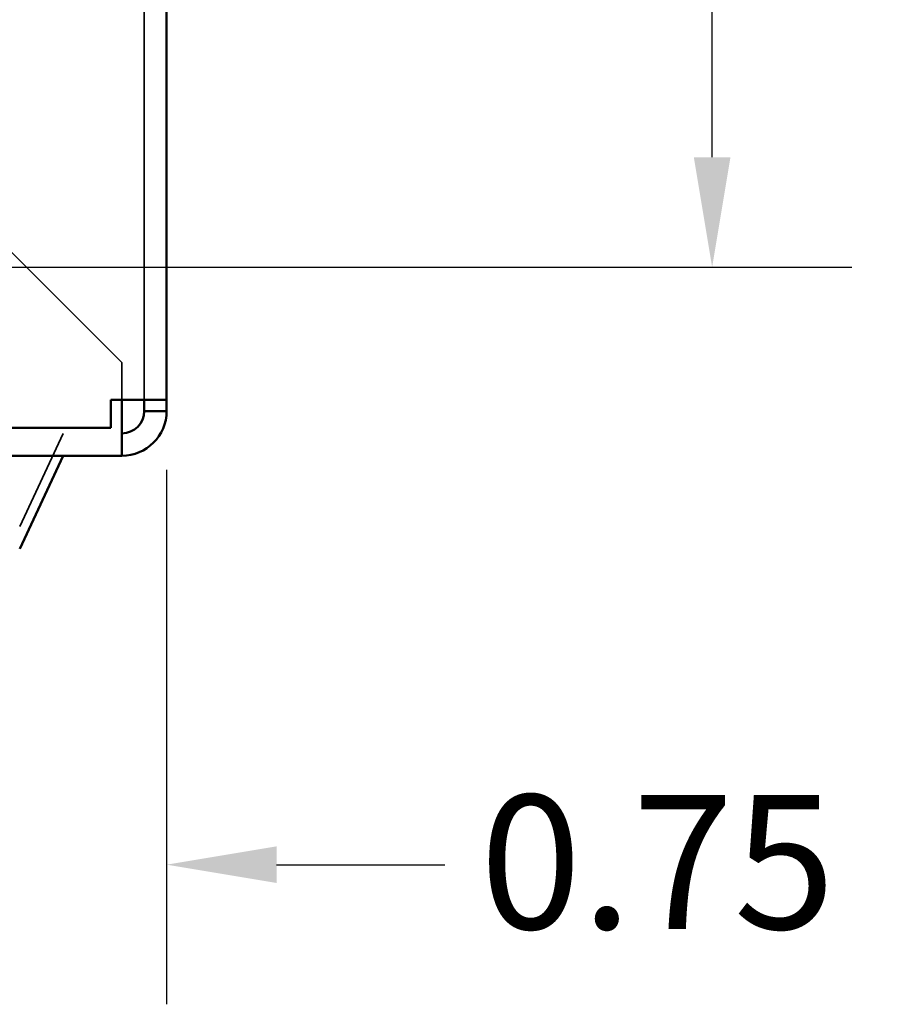
# Model space of a CAD drawing. Units: inches. Extents: x 0.05 to 2.15, y 0.02 to 1.67.
# Drawn here: x 1.39 to 1.47, y 0.45 to 0.54 of the extents above; entities that cross this region are included whole.
import ezdxf

# ---------------------------------------------------------------- set-up
doc = ezdxf.new("R2010")
doc.units = ezdxf.units.IN
doc.header["$LTSCALE"] = 0.1
doc.header["$MEASUREMENT"] = 0
doc.linetypes.add('DASHED', pattern=[0.2067, 0.1654, -0.0413])
for name, color, linetype, lineweight in [('Dimension (ANSI)', 7, 'Continuous', 25), ('Hidden (ANSI)', 7, 'DASHED', 35), ('Visible (ANSI)', 7, 'Continuous', 50)]:
    doc.layers.add(name, color=color, linetype=linetype, lineweight=lineweight)
doc.styles.add('Note Text (ANSI)', font='tahoma.ttf')
doc.dimstyles.new('Default (ANSI)', dxfattribs={"dimscale": 0.1, "dimtxt": 0.12, "dimasz": 0.098425, "dimexe": 0.125, "dimexo": 0.0625, "dimgap": 0.031496, "dimtad": 0, "dimtih": 1, "dimtoh": 1, "dimrnd": 1e-08, "dimzin": 0, "dimdsep": 46, "dimtxsty": 'Note Text (ANSI)', "dimcen": 0.09, "dimdle": 0.393701, "dimclrd": 256, "dimclre": 256, "dimclrt": 256, "dimadec": 0, "dimazin": 1, "dimtfac": 1, "dimtofl": 0, "dimtmove": 0, "dimatfit": 3, "dimfxl": 1, "dimtolj": 1, "dimtzin": 4, "dimlwd": -1, "dimlwe": -1, "dimarcsym": 0})

# ---------------------------------------------------------------- blocks, each defined once
blk = doc.blocks.new('*D21')
at = {"layer": 'Defpoints', "color": 0, "transparency": 16777216}
for p in [(1.378385, 0.604923), (1.378385, 0.513256), (1.452228, 0.513256)]:
    blk.add_point(p, dxfattribs=at)
at = {"layer": 'Dimension (ANSI)', "transparency": 16777216}
for p, q in [((1.384635, 0.604923), (1.464728, 0.604923)), ((1.452228, 0.59508), (1.452228, 0.568489)), ((1.452228, 0.523098), (1.452228, 0.54969)), ((1.384635, 0.513256), (1.464728, 0.513256))]:
    blk.add_line(p, q, dxfattribs=at)
for points in [[(1.450588, 0.59508), (1.453868, 0.59508), (1.452228, 0.604923)], [(1.450588, 0.523098), (1.453868, 0.523098), (1.452228, 0.513256)]]:
    blk.add_solid(points, dxfattribs=at)
at = {"layer": 'Dimension (ANSI)', "transparency": 16777216, "insert": (1.437085, 0.565339), "char_height": 0.012, "attachment_point": 1, "style": 'Note Text (ANSI)'}
blk.add_mtext('\\A1;2.75', dxfattribs=at)
blk = doc.blocks.new('*D22')
at = {"layer": 'Defpoints', "color": 0, "transparency": 16777216}
for p in [(1.378385, 0.513256), (1.403385, 0.501381), (1.378385, 0.459774)]:
    blk.add_point(p, dxfattribs=at)
at = {"layer": 'Dimension (ANSI)', "transparency": 16777216}
for p, q in [((1.378385, 0.507006), (1.378385, 0.447274)), ((1.403385, 0.495131), (1.403385, 0.447274)), ((1.368543, 0.459774), (1.3587, 0.459774)), ((1.413228, 0.459774), (1.428289, 0.459774))]:
    blk.add_line(p, q, dxfattribs=at)
for points in [[(1.368543, 0.461414), (1.368543, 0.458133), (1.378385, 0.459774)], [(1.413228, 0.461414), (1.413228, 0.458133), (1.403385, 0.459774)]]:
    blk.add_solid(points, dxfattribs=at)
at = {"layer": 'Dimension (ANSI)', "transparency": 16777216, "insert": (1.431439, 0.466019), "char_height": 0.012, "attachment_point": 1, "style": 'Note Text (ANSI)'}
blk.add_mtext('\\A1;0.75', dxfattribs=at)

msp = doc.modelspace()

# ---------------------------------------------------------------- linework, layer by layer
at = {"layer": 'Hidden (ANSI)', "ltscale": 1.106558}
msp.add_line((1.401385, 0.501381), (1.401385, 0.890214), dxfattribs=at)
at = {"layer": 'Hidden (ANSI)', "ltscale": 0.336606}
msp.add_line((1.386885, 0.517214), (1.399385, 0.504714), dxfattribs=at)
at = {"layer": 'Hidden (ANSI)', "ltscale": 0.06339}
msp.add_line((1.399385, 0.504714), (1.399385, 0.501381), dxfattribs=at)
at = {"layer": 'Hidden (ANSI)', "ltscale": 1.031733}
msp.add_line((1.207452, 0.498381), (1.399385, 0.498381), dxfattribs=at)
at = {"layer": 'Hidden (ANSI)', "ltscale": 0.175033}
msp.add_line((1.390234, 0.490048), (1.39412, 0.498381), dxfattribs=at)
at = {"layer": 'Visible (ANSI)'}
for p, q in [((1.403385, 0.890214), (1.403385, 0.501381)), ((1.398385, 0.498881), (1.398385, 0.501381)), ((1.398385, 0.501381), (1.399385, 0.501381)), ((1.399385, 0.501381), (1.403385, 0.501381)), ((1.399385, 0.501381), (1.399385, 0.500381)), ((1.401385, 0.500381), (1.401385, 0.501381)), ((1.403385, 0.501381), (1.403385, 0.500381)), ((1.399385, 0.500381), (1.399385, 0.496381)), ((1.403385, 0.500381), (1.401385, 0.500381)), ((1.398385, 0.498881), (1.207385, 0.498881)), ((1.399385, 0.496381), (1.207452, 0.496381)), ((1.390234, 0.488048), (1.39412, 0.496381))]:
    msp.add_line(p, q, dxfattribs=at)
for radius in [0.002, 0.004]:
    msp.add_arc((1.399385, 0.500381), radius, 270, 0, dxfattribs=at)

# ---------------------------------------------------------------- dimensions: what is measured, and where the dimension line sits
at = {"layer": 'Dimension (ANSI)'}
for base, p1, angle, override, picture, middle in [((1.452228, 0.513256), (1.378385, 0.604923), 270, {"dimgap": 0.031496, "dimdec": 2, "dimlfac": 30, "dimtol": 0, "dimlim": 0, "dimtp": 0, "dimtm": 0, "dimtdec": 2, "dimatfit": 1}, '*D21', (1.452228, 0.559089)), ((1.378385, 0.459774), (1.403385, 0.501381), 180, {"dimgap": 0.031496, "dimtih": 0, "dimtoh": 0, "dimdec": 2, "dimlfac": 30, "dimtol": 0, "dimlim": 0, "dimtp": 0, "dimtm": 0, "dimtdec": 2, "dimatfit": 1}, '*D22', (1.446687, 0.459774))]:
    dim = msp.add_linear_dim(base=base, p1=p1, p2=(1.378385, 0.513256), angle=angle, dimstyle='Default (ANSI)', override=override, dxfattribs=at)
    dim.commit()
    dim.dimension.update_dxf_attribs({"geometry": picture, "text_midpoint": middle, "dimtype": 160})

doc.saveas('drawing.dxf')
